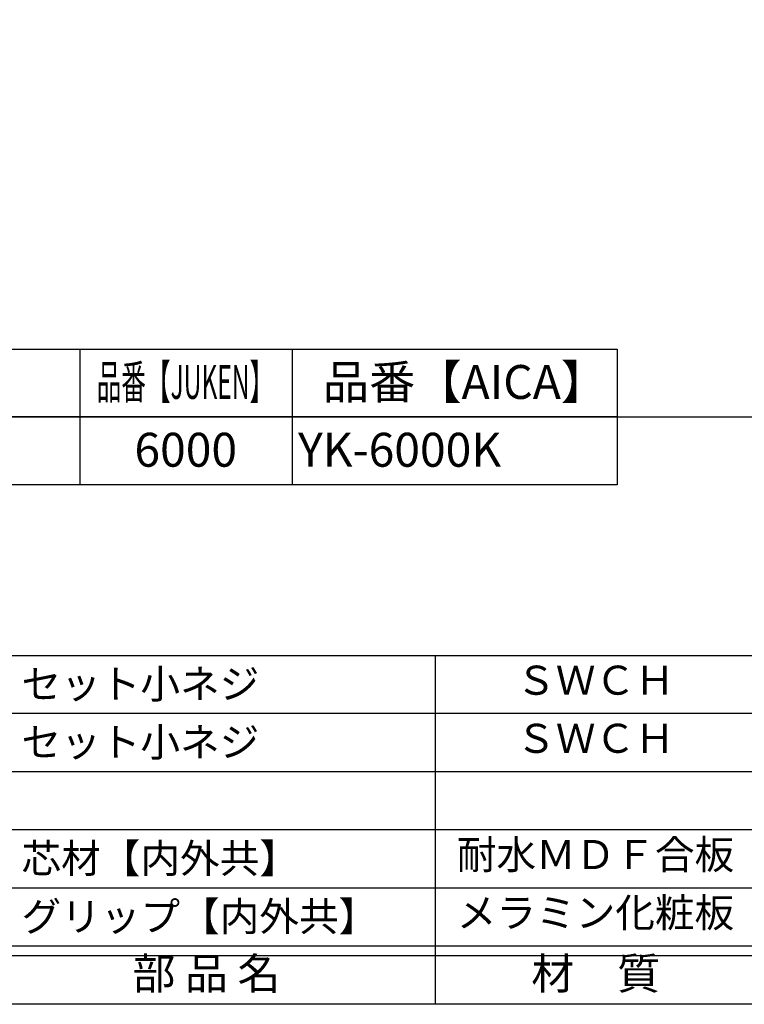
# Model space of a CAD drawing. Units: inches. Extents: x 854 to 1661, y 142 to 702.
# Drawn here: x 892 to 967, y 142 to 244 of the extents above; entities that cross this region are included whole.
import ezdxf
from ezdxf.enums import TextEntityAlignment as Align

# ---------------------------------------------------------------- set-up
doc = ezdxf.new("R2010")
doc.units = ezdxf.units.IN
doc.header["$MEASUREMENT"] = 0
for name, color, linetype in [('01-下書線', 251, 'Continuous'), ('09-文字', 4, 'Continuous'), ('図枠', 7, 'Continuous'), ('図枠-文字', 4, 'Continuous'), ('図枠-細線', 251, 'Continuous'), ('図枠-部品名称', 253, 'Continuous')]:
    doc.layers.add(name, color=color, linetype=linetype)
doc.styles.add('STD', font='TXT.shx', dxfattribs={"bigfont": 'bigfont.shx'})
doc.styles.add('STD1', font='txt')

# ---------------------------------------------------------------- blocks, each defined once
blk = doc.blocks.new('A$C337F4ABC')
for p, q in [((51.29, 36.81), (51.29, 0.81)), ((198.99, 6.81), (-0.51, 6.81))]:
    blk.add_line(p, q)
at = {"layer": '図枠'}
blk.add_lwpolyline([(-0.51, 36.81), (198.99, 36.81), (198.99, 0.81), (-0.51, 0.81)], close=True, dxfattribs=at)
at = {"layer": '図枠-細線'}
for p, q in [((198.99, 30.81), (-0.51, 30.81)), ((198.99, 24.81), (-0.51, 24.81)), ((198.99, 18.81), (-0.51, 18.81)), ((198.99, 12.81), (-0.51, 12.81)), ((198.99, 5.81), (-0.51, 5.81))]:
    blk.add_line(p, q, dxfattribs=at)
at = {"layer": '図枠-文字', "style": 'STD'}
for s, p in [('部 品 名', (27.66, 3.56)), ('材\u3000質', (67.85, 3.56))]:
    blk.add_text(s, height=3.25, dxfattribs=at).set_placement(p, align=Align.MIDDLE)

msp = doc.modelspace()

# ---------------------------------------------------------------- linework, layer by layer
for p, q in [((857.835, 209.892), (953.55, 209.892)), ((898.073, 209.892), (898.073, 195.892)), ((919.978, 209.892), (919.978, 195.892))]:
    msp.add_line(p, q)
for points in [[(857.835, 209.892), (953.55, 209.892), (953.55, 202.892), (857.835, 202.892)], [(857.835, 202.892), (953.55, 202.892), (953.55, 195.892), (857.835, 195.892)]]:
    msp.add_lwpolyline(points, close=True)
at = {"layer": '01-下書線'}
msp.add_line((953.55, 202.892), (1660.965, 202.892), dxfattribs=at)
at = {"layer": '図枠'}
msp.add_lwpolyline([(853.965, 702.255), (1660.965, 702.255), (1660.965, 142.255), (853.965, 142.255)], close=True, dxfattribs=at)

# ---------------------------------------------------------------- block references
msp.add_blockref('A$C337F4ABC', (883.479, 141.447), dxfattribs=at)

# ---------------------------------------------------------------- texts
at = {"layer": '09-文字', "linetype": 'Continuous', "style": 'STD1', "width": 0.691089}
msp.add_text('品番【JUKEN】', height=3.5, dxfattribs=at).set_placement((899.809, 204.748), (918.132, 204.748), align=Align.FIT)
at = {"layer": '09-文字', "linetype": 'Continuous', "style": 'STD1'}
for s, p in [('品番【AICA】', (937.833, 206.497)), ('6000', (909.001, 199.5))]:
    msp.add_text(s, height=3.5, dxfattribs=at).set_placement(p, align=Align.MIDDLE_CENTER)
msp.add_text('YK-6000K', height=3.5, dxfattribs=at).set_placement((920.609, 199.497), align=Align.MIDDLE_LEFT)
at = {"layer": '図枠-部品名称', "style": 'STD'}
for s, p in [('セット小ネジ', (892.04, 175.323)), ('セット小ネジ', (892.04, 169.323)), ('芯材【内外共】', (892.04, 157.323)), ('グリップ【内外共】', (892.04, 151.323))]:
    msp.add_text(s, height=3, dxfattribs=at).set_placement(p, align=Align.MIDDLE_LEFT)
for s, p in [('ＳＷＣＨ', (951.308, 175.323)), ('ＳＷＣＨ', (951.308, 169.323)), ('耐水ＭＤＦ合板', (951.308, 157.323)), ('メラミン化粧板', (951.308, 151.323))]:
    msp.add_text(s, height=3, dxfattribs=at).set_placement(p, align=Align.MIDDLE)

doc.saveas('drawing.dxf')
